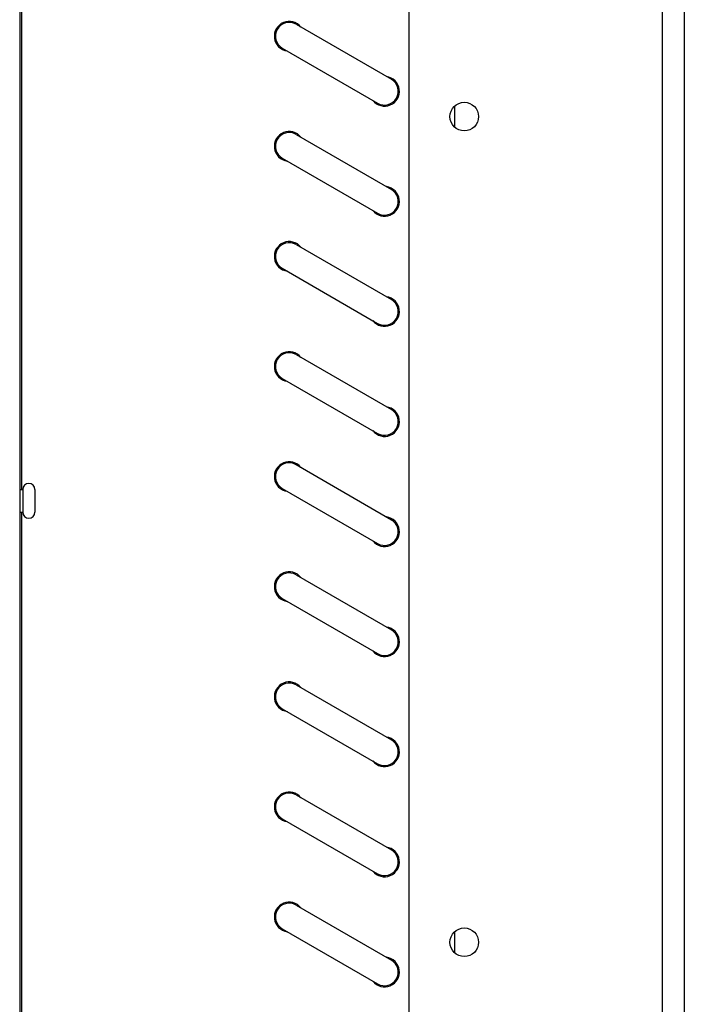
# Model space of a CAD drawing. Units: millimetres. Extents: x -906 to 3274, y -447 to 3000.
# Drawn here: x 1159 to 1279, y 1192 to 1371 of the extents above; entities that cross this region are included whole.
import ezdxf

# ---------------------------------------------------------------- set-up
doc = ezdxf.new("R2010")
doc.units = ezdxf.units.MM
doc.header["$LTSCALE"] = 19.36
doc.layers.get('0').update_dxf_attribs({"linetype": 'CONTINUOUS'})

msp = doc.modelspace()

# ---------------------------------------------------------------- linework, layer by layer
at = {"color": 3, "linetype": 'Continuous'}
for p, q in [((1229.41, 1148.2), (1229.41, 1536.2)), ((1279.41, 1148.2), (1279.41, 1536.2))]:
    msp.add_line(p, q, dxfattribs=at)
at = {"color": 9, "linetype": 'Continuous'}
for p, q in [((1275.41, 1148.2), (1275.41, 1536.2)), ((1159.01, 1285.45), (1159.01, 1396.35)), ((1237.61, 1355.07), (1237.61, 1351.33)), ((1159.01, 1170.45), (1159.01, 1281.35)), ((1237.61, 1205.07), (1237.61, 1201.33))]:
    msp.add_line(p, q, dxfattribs=at)
at = {"color": 7, "linetype": 'Continuous'}
for p, q in [((1158.61, 1413.3), (1158.61, 1168.2)), ((1208.83, 1369.97), (1226.16, 1359.97)), ((1206.33, 1365.64), (1223.66, 1355.64)), ((1208.83, 1349.97), (1226.16, 1339.97)), ((1206.33, 1345.64), (1223.66, 1335.64)), ((1208.83, 1329.97), (1226.16, 1319.97)), ((1206.33, 1325.64), (1223.66, 1315.64)), ((1208.83, 1309.97), (1226.16, 1299.97)), ((1206.33, 1305.64), (1223.66, 1295.64)), ((1208.83, 1289.97), (1226.16, 1279.97)), ((1158.61, 1285.45), (1159.16, 1285.45)), ((1159.16, 1285.45), (1159.16, 1281.35)), ((1161.36, 1285.45), (1161.36, 1281.35)), ((1206.33, 1285.64), (1223.66, 1275.64)), ((1158.61, 1281.35), (1159.16, 1281.35)), ((1208.83, 1269.97), (1226.16, 1259.97)), ((1206.33, 1265.64), (1223.66, 1255.64)), ((1208.83, 1249.97), (1226.16, 1239.97)), ((1206.33, 1245.64), (1223.66, 1235.64)), ((1208.83, 1229.97), (1226.16, 1219.97)), ((1206.33, 1225.64), (1223.66, 1215.64)), ((1208.83, 1209.97), (1226.16, 1199.97)), ((1206.33, 1205.64), (1223.66, 1195.64))]:
    msp.add_line(p, q, dxfattribs=at)
at = {"color": 3, "linetype": 'Continuous'}
for centre in [(1239.41, 1353.2), (1239.41, 1203.2)]:
    msp.add_circle(centre, 2.6, dxfattribs=at)
at = {"color": 7, "linetype": 'Continuous'}
for centre, radius, start, end in [((1207.59, 1367.8), 2.7, 37.8138, 262.1846), ((1207.58, 1367.8), 2.5, 59.9993, 239.9993), ((1224.91, 1357.8), 2.7, 217.8138, 82.1846), ((1224.91, 1357.8), 2.5, 239.9993, 59.9993), ((1207.59, 1347.8), 2.7, 37.8138, 262.1846), ((1207.58, 1347.8), 2.5, 59.9993, 239.9993), ((1224.91, 1337.8), 2.7, 217.8138, 82.1846), ((1224.91, 1337.8), 2.5, 239.9993, 59.9993), ((1207.59, 1327.8), 2.7, 37.8138, 262.1846), ((1207.58, 1327.8), 2.5, 59.9993, 239.9993), ((1224.91, 1317.8), 2.7, 217.8138, 82.1846), ((1224.91, 1317.8), 2.5, 239.9993, 59.9993), ((1207.59, 1307.8), 2.7, 37.8138, 262.1846), ((1207.58, 1307.8), 2.5, 59.9993, 239.9993), ((1224.91, 1297.8), 2.7, 217.8138, 82.1846), ((1224.91, 1297.8), 2.5, 239.9993, 59.9993), ((1207.59, 1287.8), 2.7, 37.8138, 262.1846), ((1207.58, 1287.8), 2.5, 59.9993, 239.9993), ((1160.26, 1285.45), 1.1, 0, 180), ((1160.26, 1281.35), 1.1, 180, 360), ((1224.91, 1277.8), 2.7, 217.8138, 82.1846), ((1224.91, 1277.8), 2.5, 239.9993, 59.9993), ((1207.59, 1267.8), 2.7, 37.8138, 262.1846), ((1207.58, 1267.8), 2.5, 59.9993, 239.9993), ((1224.91, 1257.8), 2.7, 217.8138, 82.1846), ((1224.91, 1257.8), 2.5, 239.9993, 59.9993), ((1207.59, 1247.8), 2.7, 37.8138, 262.1846), ((1207.58, 1247.8), 2.5, 59.9993, 239.9993), ((1224.91, 1237.8), 2.7, 217.8138, 82.1846), ((1224.91, 1237.8), 2.5, 239.9993, 59.9993), ((1207.59, 1227.8), 2.7, 37.8138, 262.1846), ((1207.58, 1227.8), 2.5, 59.9993, 239.9993), ((1224.91, 1217.8), 2.7, 217.8138, 82.1846), ((1224.91, 1217.8), 2.5, 239.9993, 59.9993), ((1207.59, 1207.8), 2.7, 37.8138, 262.1846), ((1207.58, 1207.8), 2.5, 59.9993, 239.9993), ((1224.91, 1197.8), 2.7, 217.8138, 82.1846), ((1224.91, 1197.8), 2.5, 239.9993, 59.9993)]:
    msp.add_arc(centre, radius, start, end, dxfattribs=at)

doc.saveas('drawing.dxf')
